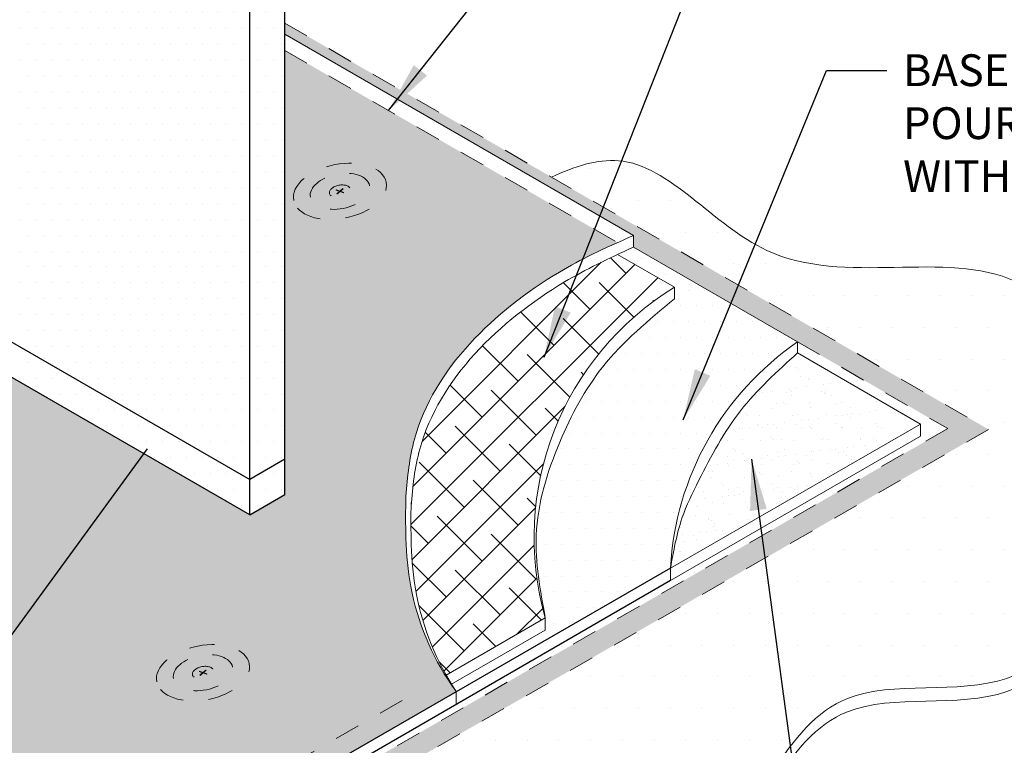
# Model space of a CAD drawing. Units: inches. Extents: x 93.8 to 145.6, y 30.1 to 55.8.
# Drawn here: x 98.7 to 102.6, y 38.9 to 41.7 of the extents above; entities that cross this region are included whole.
import ezdxf

# ---------------------------------------------------------------- set-up
doc = ezdxf.new("R2010")
doc.units = ezdxf.units.IN
doc.header["$MEASUREMENT"] = 0
doc.linetypes.add('HIDDEN', pattern=[0.375, 0.25, -0.125])
doc.linetypes.add('HIDDEN2', pattern=[0.1875, 0.125, -0.0625])
for name, color, linetype, lineweight in [('A-DETL-001', 1, 'Continuous', 9), ('A-DETL-002', 2, 'Continuous', 20), ('A-DETL-003', 3, 'Continuous', 30), ('A-DETL-NOTE', 4, 'Continuous', 15), ('A-DETL-PATT', 11, 'Continuous', 15), ('A-DETL-PATT-SHADE', 21, 'Continuous', 15)]:
    doc.layers.add(name, color=color, linetype=linetype, lineweight=lineweight)
doc.styles.add('arial', font='arial.ttf')
doc.styles.add('JM Detail Standard', font='arial.ttf', dxfattribs={"height": 0.125})
doc.styles.get("Standard").update_dxf_attribs({"font": 'arial.ttf'})
doc.dimstyles.new('JM-Standard', dxfattribs={"dimtxt": 0.125, "dimasz": 0.10075, "dimexe": 0.0625, "dimexo": 0.09375, "dimgap": 0.03125, "dimtad": 1, "dimdec": 3, "dimzin": 3, "dimdsep": 46, "dimlunit": 4, "dimtxsty": 'arial', "dimblk": 'ARCHTICK', "dimcen": 0.09375, "dimdle": 0.0625, "dimclrd": 256, "dimclre": 256, "dimclrt": 4, "dimazin": 2, "dimtfac": 0.9, "dimtdec": 3, "dimtmove": 2, "dimatfit": 2, "dimfxl": 1, "dimtfillclr": 256, "dimfrac": 2, "dimtolj": 1, "dimtzin": 0, "dimarcsym": 0})
doc.dimstyles.get("Standard").update_dxf_attribs({"dimtxt": 0.18, "dimasz": 0.18, "dimexe": 0.18, "dimexo": 0.0625, "dimgap": 0.09, "dimtad": 0, "dimtih": 1, "dimtoh": 1, "dimdec": 4, "dimzin": 0, "dimdsep": 46, "dimtxsty": 'Standard', "dimcen": 0.09, "dimadec": 0, "dimazin": 0, "dimtfac": 1, "dimtdec": 4, "dimtofl": 0, "dimtmove": 0, "dimatfit": 3, "dimfxl": 1, "dimtolj": 1, "dimtzin": 0, "dimarcsym": 0})
pattern_1 = [(0, (-90.80366133727696, -212.2785705884934), (0.03125, 0.0625), [0, -0.0625])]

# ---------------------------------------------------------------- blocks, each defined once
blk = doc.blocks.new('Fastener Plate')
at = {"layer": 'A-DETL-002', "linetype": 'HIDDEN', "ltscale": 0.3}
h = blk.add_hatch(color=256, dxfattribs=at)
edge = h.paths.add_edge_path()
edge.add_line((-1.016938269704504e-13, 0.002039048288504429), (-1.277745270700237e-13, 0.01655253473359853))
edge.add_ellipse((-0.0008829338087701344, 0.0005097620721703925), major_axis=(-0.00953245470971806, -0.01651069587808091), ratio=0.5773502691897731, start_angle=581.2447227003611, end_angle=588.7552772996357)
edge.add_line((-0.001765867617369174, 0.01553301058932071), (-0.001765867617343093, 0.001019524144226611))
edge.add_line((-0.001765867617343093, 0.001019524144226612), (-0.01433491557628873, -0.006237219078297849))
edge.add_ellipse((-0.0008829338087701344, 0.0005097620721703925), major_axis=(-0.00953245470971806, -0.01651069587808091), ratio=0.5773502691897731, start_angle=311.2447227003643, end_angle=318.7552772996389)
edge.add_line((-0.01433491557635579, -0.008276267366638876), (-0.001765867617438577, -0.001019524144163643))
edge.add_line((-0.001765867617438575, -0.001019524144163644), (-0.001765867617398283, -0.01553301058923313))
edge.add_ellipse((-0.0008829338087701344, 0.0005097620721703925), major_axis=(-0.00953245470971806, -0.01651069587808091), ratio=0.5773502691897731, start_angle=401.2447227003611, end_angle=408.7552772996356)
edge.add_line((-1.568840543586525e-13, -0.01451348644495531), (-1.829647544582258e-13, 1.387882864190004e-13))
edge.add_line((-1.971760428542968e-13, 1.141734276566275e-13), (0.01256904795873425, 0.00725674322261402))
edge.add_ellipse((-0.0008829338087701344, 0.0005097620721703925), major_axis=(-0.00953245470971806, -0.01651069587808091), ratio=0.5773502691897731, start_angle=491.2447227003643, end_angle=498.755277299639)
edge.add_line((0.01256904795885816, 0.009295791511053503), (-1.016929596087124e-13, 0.002039048288504428))
for p, q in [((-0.01433491557627452, -0.006237219078273236), (-0.001765867617343093, 0.001019524144226612)), ((-0.001765867617343093, 0.001019524144226612), (-0.001765867617369174, 0.01553301058932071)), ((9.521723687289096e-14, 0.002039048288390742), (6.913566941157967e-14, 0.01655253473348484)), ((9.521723687289096e-14, 0.002039048288390742), (0.01256904795904086, 0.009295791510915204)), ((-2.645453300864631e-16, 4.865899350114944e-16), (0.01256904795894537, 0.007256743222524949)), ((4.002787684642684e-14, -0.014513486445069), (-2.645453300864631e-16, 4.865899350114944e-16)), ((-0.01433491557617309, -0.008276267366777178), (-0.001765867617241663, -0.00101952414427733)), ((-0.001765867617201371, -0.01553301058934682), (-0.001765867617241663, -0.00101952414427733))]:
    blk.add_line(p, q, dxfattribs=at)
for major_axis, ratio in [((-0.09266414189472223, -0.1604990018014306), 0.5773502691896223), ((-0.05929880242642407, -0.1027085386305551), 0.5773502691896217), ((-0.02106003224880052, -0.03647704586396153), 0.5773502691895748)]:
    blk.add_ellipse((-0.0008829338085732232, 0.0005097620720567056), major_axis=major_axis, ratio=ratio, dxfattribs=at)
for start_param, end_param in [(10.14463417096273, 10.27571807737087), (8.573837844167887, 8.704921750576032), (5.432245190578094, 5.563329096986239), (7.003041517372933, 7.134125423781079)]:
    blk.add_ellipse((-0.0008829338085732232, 0.0005097620720567056), major_axis=(-0.00953245470971806, -0.01651069587808091), ratio=0.577350269189773, start_param=start_param, end_param=end_param, dxfattribs=at)
blk = doc.blocks.new('_ArchTick')
at = {"color": 0, "linetype": 'ByBlock', "const_width": 0.15}
blk.add_lwpolyline([(-0.5, -0.5), (0.5, 0.5)], dxfattribs=at)

msp = doc.modelspace()

# ---------------------------------------------------------------- hatches: boundary and pattern name
at = {"layer": 'A-DETL-PATT', "ltscale": 0.25}
h = msp.add_hatch(dxfattribs=at)
h.set_pattern_fill('DOTS', color=256)
h.set_pattern_definition([(0, (0, 0), (0.03125, 0.0625), [0, -0.0625])])
h.paths.add_polyline_path([(98.17647323298095, 42.20600322603349), (97.8587974038775, 42.02259300008495), (97.8587974038775, 41.06910878070602), (97.93682480990282, 41.10820148929179), (97.78076999785219, 40.87370242975965), (97.8587974038775, 40.91279513834536), (97.8587974038775, 40.19936220564752), (98.0297882077589, 40.29808379229739), (97.9958068094053, 40.31770296180186), (97.9958068094053, 40.95767307424279), (97.95176080173358, 40.93560547222977), (97.91777940337998, 40.93560547222977), (98.05683729970256, 41.1445637573327), (98.0297882077589, 41.13101182317614), (97.9958068094053, 41.13101182317614), (97.99580680973538, 42.01126494479919), (98.17647323282968, 42.11557275148714)])
h.paths.add_polyline_path([(98.4941490620844, 42.35017511293709), (98.21045463133456, 42.18638405652899), (98.2104546297724, 41.27213817597672), (98.28848203579771, 41.31123088456249), (98.13242722374709, 41.07673182503035), (98.2104546297724, 41.11582453361606), (98.2104546297724, 40.40239159968041), (98.4941490620844, 40.56618265654335)])
h.paths.add_polyline_path([(99.62468425578024, 41.73669865357358), (98.4941490620844, 42.38941345198209), (98.4941490620844, 40.56618265654334), (99.62468425578024, 39.91346785813472), (99.62468425578024, 40.12663824423641)])
h.paths.add_polyline_path([(99.76322592230841, 41.81668572203751), (99.62468425578024, 41.73669865357358), (99.62468425578024, 40.12663824423641), (99.62468425578024, 39.91346785813472), (99.76322592230841, 39.99345492659871), (99.76322592230841, 40.2066253127004)])
h.paths.add_polyline_path([(99.76322592230841, 39.99345492659871), (99.62468425578024, 39.91346785813472), (99.62468425578024, 39.7752244775559), (99.76322592230841, 39.85521154601984)])
h.paths.add_polyline_path([(98.4941490620844, 40.56618265654334), (98.4941490620844, 40.42793927596444), (99.62468425578024, 39.7752244775559), (99.62468425578024, 39.91346785813472)])
h.paths.add_polyline_path([(98.4941490620844, 40.42793927596444), (98.4941490620844, 40.56618265654335), (97.22570828250296, 39.8338480310009), (97.22572652359284, 39.69689400208211)])
h.paths.add_polyline_path([(97.35839842972803, 41.73368751844785), (97.22546546263254, 41.65693863432104), (97.22570828250296, 39.8338480310009), (97.35839842711025, 39.91045672170873)])
h.paths.add_polyline_path([(97.22546546618263, 41.65691198028503), (97.08355505896752, 41.73884399209149), (97.08379787965443, 39.91574725803203), (97.22570828686962, 39.83381524622551)])
h.paths.add_polyline_path([(97.08379787965443, 39.91574725803203), (97.08381611637765, 39.77882601388862), (97.22572652359284, 39.69689400208211), (97.22570828686962, 39.83381524622552)])
at = {"layer": 'A-DETL-PATT', "true_color": 0xc8c8c8}
h = msp.add_hatch(color=9, dxfattribs=at)
h.dxf.hatch_style = 1
h.paths.add_polyline_path([(102.5315679556952, 40.11070672601512), (99.76322592230841, 41.70900974420085), (99.76322592230841, 41.66550869134904), (101.1344980505651, 40.87380435896785), (101.1344980505651, 40.82787702822396), (101.7801035181558, 40.45513653772003), (102.3708103940819, 40.1140917638918), (98.39037643328993, 37.82128393096406), (94.4797768957927, 40.07906962663106), (97.08357343778678, 41.58237226106633), (97.08356155720332, 41.6725860333454), (94.31851848834722, 40.07618767322061), (98.39037643328993, 37.72529939260586)])
at = {"layer": 'A-DETL-PATT', "ltscale": 0.25}
h = msp.add_hatch(dxfattribs=at)
h.set_pattern_fill('DOTS', color=256)
h.set_pattern_definition(pattern_1)
edge = h.paths.add_edge_path()
edge.add_line((101.0716789278423, 40.84614020236013), (99.76322592230841, 41.60157589732695))
edge.add_line((99.76322592230841, 41.60157589732695), (99.76322592230841, 40.2066253127004))
edge.add_line((99.76322592230841, 40.2066253127004), (99.76322592230841, 39.85521154601984))
edge.add_line((99.76322592230841, 39.85521154601984), (99.62468425578024, 39.7752244775559))
edge.add_line((99.62468425578024, 39.7752244775559), (98.4941490620844, 40.42793927596444))
edge.add_line((98.4941490620844, 40.42793927596444), (97.22572652356948, 39.65768992440642))
edge.add_line((97.22572652356948, 39.65768992440642), (97.0838161163544, 39.73962193621288))
edge.add_line((97.0838161163544, 39.73962193621288), (97.08357524501648, 41.56864928125257))
edge.add_line((97.08357524501648, 41.56864928125257), (94.57319333408012, 40.11742049021104))
edge.add_line((94.57319333408012, 40.11742049021104), (98.40347471077632, 37.90600650630339))
edge.add_line((98.40347471077632, 37.90600650630339), (100.4373357571531, 39.078967004748))
edge.add_line((100.4373357571531, 39.078967004748), (100.4373357571531, 39.07955416429596))
edge.add_spline(control_points=[(100.4373357571528, 39.07955416429628), (100.4309724436125, 39.08819832177398), (100.4241871314478, 39.09767680008128), (100.4175724366768, 39.10728866287341), (100.4170525611912, 39.10804646044014)], knot_values=[0.7721200015647856, 0.7721200015647856, 0.7721200015647856, 0.7721200015647856, 0.8043088619501817, 0.807060579809924, 0.807060579809924, 0.807060579809924, 0.807060579809924], degree=3, periodic=0)
edge.add_spline(control_points=[(100.4170525611912, 39.10804646044014), (100.409289186457, 39.11936275952608), (100.4017621051316, 39.13086255191076), (100.3944760123413, 39.14253106449735)], knot_values=[0.7310282065152947, 0.7310282065152947, 0.7310282065152947, 0.7310282065152947, 0.7721200015647854, 0.7721200015647854, 0.7721200015647854, 0.7721200015647854], degree=3, periodic=0)
edge.add_spline(control_points=[(100.3944760123413, 39.14253106449735), (100.3280439625949, 39.24892048759796), (100.2580694281994, 39.430522220099), (100.2369619741798, 39.67379681421955), (100.2382633755159, 39.79262073909792), (100.238869554743, 39.84796768929841)], knot_values=[0, 0, 0, 0, 0.3746606379371522, 0.565035894013035, 0.7310282065152948, 0.7310282065152948, 0.7310282065152948, 0.7310282065152948], degree=3, periodic=0)
edge.add_spline(control_points=[(100.238869554743, 39.84796768929841), (100.2448209309513, 39.92435930245899), (100.2860003139477, 40.28910776232937), (100.652401201752, 40.6403812192636), (100.9825949606369, 40.80615182692913), (101.0716789278428, 40.84614020236035)], knot_values=[0.06841165633522266, 0.06841165633522266, 0.06841165633522266, 0.06841165633522266, 0.2960334242117043, 1.16603497100228, 1.401799946363774, 1.401799946363774, 1.401799946363774, 1.401799946363774], degree=3, periodic=0)
h = msp.add_hatch(dxfattribs=at)
h.set_pattern_fill('DOTS', color=256, scale=2)
h.set_pattern_definition([(0, (-111.0340323799605, -214.6125955899427), (0.0625, 0.125), [0, -0.125])])
edge = h.paths.add_edge_path()
edge.add_line((101.6134627297031, 39.5818601544248), (99.00629427460129, 38.08008011875501))
edge.add_spline(control_points=[(99.00629427460132, 38.08008011875501), (99.0929234692218, 38.03189724560057), (99.41540667552647, 37.94589277966919), (99.9435342077881, 38.24680508945432), (100.5914261082277, 37.99198591401197), (101.0339289620446, 38.11234770563113), (101.1640145244116, 38.18181397328352)], knot_values=[5.703904563149408, 5.703904563149408, 5.703904563149408, 5.703904563149408, 5.979148109865651, 6.554513849236073, 7.442908893529228, 7.874529460645002, 7.874529460645002, 7.874529460645002, 7.874529460645002], degree=3, periodic=0)
edge.add_line((101.1640145244116, 38.18181397328352), (101.3257545912607, 38.15172540265466))
edge.add_line((101.3257545912607, 38.15172540265466), (101.1303456179757, 38.29467452006353))
edge.add_line((101.1303456179757, 38.29467452006353), (101.2946068979665, 38.26411692712529))
edge.add_spline(control_points=[(101.2946068979665, 38.26411692712529), (101.3398797374505, 38.30030914739596), (101.6055430614625, 38.54404998822745), (101.8052564531133, 39.20379842278229), (102.510223863338, 39.04274445597205), (102.7469697972427, 39.20292642497433), (102.804114226853, 39.26244654812971)], knot_values=[3.635383457197412, 3.635383457197412, 3.635383457197412, 3.635383457197412, 3.800713245792879, 4.670594998404699, 5.302634199145038, 5.552890962501408, 5.552890962501408, 5.552890962501408, 5.552890962501408], degree=3, periodic=0)
edge.add_line((102.804114226853, 39.26244654812968), (101.6134627297031, 39.5818601544248))
edge = h.paths.add_edge_path()
edge.add_spline(control_points=[(102.9750252958807, 39.55391041291328), (102.9848419395154, 39.58211569141913), (102.993542451177, 39.61107242991822), (103.0011100536466, 39.64059990222896)], knot_values=[3.229391372167028, 3.229391372167028, 3.229391372167028, 3.229391372167028, 3.310411363523204, 3.310411363523204, 3.310411363523204, 3.310411363523204], degree=3, periodic=0)
edge.add_spline(control_points=[(103.0011100536466, 39.64059990222896), (103.0086428683942, 39.66999163888179), (103.0150531658128, 39.69994887416264), (103.0203243989925, 39.73029336280596)], knot_values=[3.14874382386033, 3.14874382386033, 3.14874382386033, 3.14874382386033, 3.229391372167028, 3.229391372167028, 3.229391372167028, 3.229391372167028], degree=3, periodic=0)
edge.add_spline(control_points=[(103.0203243989925, 39.73029336280596), (103.0255844779077, 39.76057364058233), (103.0297103081483, 39.79123953454974), (103.032685447625, 39.82211392858486)], knot_values=[3.068266930892639, 3.068266930892639, 3.068266930892639, 3.068266930892639, 3.14874382386033, 3.14874382386033, 3.14874382386033, 3.14874382386033], degree=3, periodic=0)
edge.add_spline(control_points=[(103.032685447625, 39.82211392858486), (103.035663690902, 39.85302053218619), (103.0374888412573, 39.88413607111554), (103.0381444050886, 39.91528287434446)], knot_values=[2.987706080785351, 2.987706080785351, 2.987706080785351, 2.987706080785351, 3.068266930892639, 3.068266930892639, 3.068266930892639, 3.068266930892639], degree=3, periodic=0)
edge.add_spline(control_points=[(103.0383429619238, 39.90296687823), (103.0381106492168, 39.92383382327339), (103.037350024093, 39.944680727787), (103.0360561241658, 39.9654541363552)], knot_values=[2.899310037235871, 2.899310037235871, 2.899310037235871, 2.899310037235871, 2.953292049767411, 2.953292049767411, 2.953292049767411, 2.953292049767411], degree=3, periodic=0)
edge.add_spline(control_points=[(103.0360561241658, 39.9654541363552), (103.0359126541152, 39.96775753085664), (103.0324318346966, 40.02117844102336), (103.0254179895805, 40.07407370304472), (103.0156385493182, 40.12347795406951)], knot_values=[2.760435380565321, 2.760435380565321, 2.760435380565321, 2.760435380565321, 2.766421007355121, 2.89931003723587, 2.89931003723587, 2.89931003723587, 2.89931003723587], degree=3, periodic=0)
edge.add_spline(control_points=[(103.0156385493182, 40.12347795406951), (103.0116605269561, 40.14357432053735), (103.0071748744358, 40.16347027962377), (103.0021928412455, 40.18311670648749)], knot_values=[2.706379573855441, 2.706379573855441, 2.706379573855441, 2.706379573855441, 2.760435380565322, 2.760435380565322, 2.760435380565322, 2.760435380565322], degree=3, periodic=0)
edge.add_spline(control_points=[(103.0021928412455, 40.18311670648749), (102.9943650427637, 40.21398528252917), (102.9853118357456, 40.24423784160184), (102.9750768548743, 40.27368383753655)], knot_values=[2.621446787273159, 2.621446787273159, 2.621446787273159, 2.621446787273159, 2.706379573855441, 2.706379573855441, 2.706379573855441, 2.706379573855441], degree=3, periodic=0)
edge.add_spline(control_points=[(102.9750768548743, 40.27368383753655), (102.9685749804406, 40.29238970231047), (102.9615961948722, 40.31077007423284), (102.9541516844688, 40.32877610439682)], knot_values=[2.56749238124111, 2.56749238124111, 2.56749238124111, 2.56749238124111, 2.621446787273159, 2.621446787273159, 2.621446787273159, 2.621446787273159], degree=3, periodic=0)
edge.add_spline(control_points=[(102.9541516844688, 40.32877610439682), (102.9446318634317, 40.35180168639761), (102.9343504638798, 40.37421512444775), (102.9233308776529, 40.39591426986269)], knot_values=[2.498497073053748, 2.498497073053748, 2.498497073053748, 2.498497073053748, 2.56749238124111, 2.56749238124111, 2.56749238124111, 2.56749238124111], degree=3, periodic=0)
edge.add_spline(control_points=[(102.9233308776529, 40.39591426986269), (102.9155580858102, 40.41122001156683), (102.9074180203767, 40.42617036779749), (102.8989188905296, 40.440729490299)], knot_values=[2.449830439150873, 2.449830439150873, 2.449830439150873, 2.449830439150873, 2.498497073053749, 2.498497073053749, 2.498497073053749, 2.498497073053749], degree=3, periodic=0)
edge.add_spline(control_points=[(102.8989188905296, 40.440729490299), (102.891468724359, 40.45349172406728), (102.8837426558665, 40.46595333686017), (102.8757462144027, 40.47809018282684)], knot_values=[2.40717024733516, 2.40717024733516, 2.40717024733516, 2.40717024733516, 2.449830439150872, 2.449830439150872, 2.449830439150872, 2.449830439150872], degree=3, periodic=0)
edge.add_spline(control_points=[(102.8757462144027, 40.47809018282684), (102.8656520918655, 40.49341084902043), (102.8551271383788, 40.50821400934272), (102.844182476113, 40.52245109492993)], knot_values=[2.353319142990697, 2.353319142990697, 2.353319142990697, 2.353319142990697, 2.40717024733516, 2.40717024733516, 2.40717024733516, 2.40717024733516], degree=3, periodic=0)
edge.add_spline(control_points=[(102.844182476113, 40.52245109492993), (102.8355421041365, 40.53369070309223), (102.8266401499504, 40.54457750691174), (102.8174820859793, 40.55508760912517)], knot_values=[2.310805855546389, 2.310805855546389, 2.310805855546389, 2.310805855546389, 2.353319142990697, 2.353319142990697, 2.353319142990697, 2.353319142990697], degree=3, periodic=0)
edge.add_spline(control_points=[(102.8174820859793, 40.55508760912517), (102.8058332041965, 40.56845625762961), (102.7937699533711, 40.58121542733659), (102.7813035956575, 40.59331593809438)], knot_values=[2.256729769027928, 2.256729769027928, 2.256729769027928, 2.256729769027928, 2.310805855546389, 2.310805855546389, 2.310805855546389, 2.310805855546389], degree=3, periodic=0)
edge.add_spline(control_points=[(102.7813035956575, 40.59331593809438), (102.7715527463383, 40.60278063177592), (102.761555278355, 40.61184236139284), (102.7513165809789, 40.62047759279896)], knot_values=[2.214432910272217, 2.214432910272217, 2.214432910272217, 2.214432910272217, 2.256729769027928, 2.256729769027928, 2.256729769027928, 2.256729769027928], degree=3, periodic=0)
edge.add_spline(control_points=[(102.7513165809789, 40.62047759279896), (102.7414763414396, 40.62877676821089), (102.731413282936, 40.63668199540417), (102.7211321897081, 40.64417238231528)], knot_values=[2.173782111969552, 2.173782111969552, 2.173782111969552, 2.173782111969552, 2.214432910272217, 2.214432910272217, 2.214432910272217, 2.214432910272217], degree=3, periodic=0)
edge.add_spline(control_points=[(102.7211321897081, 40.64417238231528), (102.710428353406, 40.65197076265847), (102.6994881832224, 40.6593194861207), (102.6883170781585, 40.66619497606687)], knot_values=[2.131459814045339, 2.131459814045339, 2.131459814045339, 2.131459814045339, 2.173782111969552, 2.173782111969552, 2.173782111969552, 2.173782111969552], degree=3, periodic=0)
edge.add_spline(control_points=[(102.6883170781585, 40.66619497606687), (102.6811950916643, 40.67057835141402), (102.6739792410632, 40.67476937971816), (102.6666709253898, 40.67876195160341)], knot_values=[2.104477807118251, 2.104477807118251, 2.104477807118251, 2.104477807118251, 2.131459814045338, 2.131459814045338, 2.131459814045338, 2.131459814045338], degree=3, periodic=0)
edge.add_spline(control_points=[(102.6666709253898, 40.67876195160341), (102.6576514786653, 40.68368932352079), (102.6348589427961, 40.69519747443784), (102.6112107798008, 40.70476316437431), (102.5967874781995, 40.70986114621625)], knot_values=[2.021622413719625, 2.021622413719625, 2.021622413719625, 2.021622413719625, 2.054921847525183, 2.104477807118251, 2.104477807118251, 2.104477807118251, 2.104477807118251], degree=3, periodic=0)
edge.add_spline(control_points=[(102.5967874781995, 40.70986114621625), (102.5846862830336, 40.71413836893039), (102.5723884863038, 40.71797685237156), (102.559909908325, 40.72141887959797)], knot_values=[1.980044808588044, 1.980044808588044, 1.980044808588044, 1.980044808588044, 2.021622413719625, 2.021622413719625, 2.021622413719625, 2.021622413719625], degree=3, periodic=0)
edge.add_spline(control_points=[(102.559909908325, 40.72141887959797), (102.5435465146913, 40.72593247453634), (102.5268722574065, 40.72976434043964), (102.5099228094978, 40.73300982083897)], knot_values=[1.925523314210387, 1.925523314210387, 1.925523314210387, 1.925523314210387, 1.980044808588044, 1.980044808588044, 1.980044808588044, 1.980044808588044], degree=3, periodic=0)
edge.add_spline(control_points=[(102.5099228094978, 40.73300982083897), (102.4967603173548, 40.73553017492288), (102.4834318669913, 40.73769689960833), (102.4699541649917, 40.73955464669186)], knot_values=[1.883183366311264, 1.883183366311264, 1.883183366311264, 1.883183366311264, 1.925523314210388, 1.925523314210388, 1.925523314210388, 1.925523314210388], degree=3, periodic=0)
edge.add_spline(control_points=[(102.4699541649917, 40.73955464669186), (102.4494234965627, 40.7423845645368), (102.4285464953692, 40.74449751156741), (102.4073822154208, 40.74605132181762)], knot_values=[1.818686656735224, 1.818686656735224, 1.818686656735224, 1.818686656735224, 1.883183366311264, 1.883183366311264, 1.883183366311264, 1.883183366311264], degree=3, periodic=0)
edge.add_spline(control_points=[(102.4073822154208, 40.74605132181762), (102.3493615248718, 40.75031100577187), (102.2891817863033, 40.75036848842254), (102.228059711117, 40.74947568221439)], knot_values=[1.641872532330163, 1.641872532330163, 1.641872532330163, 1.641872532330163, 1.818686656735224, 1.818686656735224, 1.818686656735224, 1.818686656735224], degree=3, periodic=0)
edge.add_spline(control_points=[(102.228059711117, 40.74947568221439), (102.1620063650974, 40.74851084525134), (102.0948524950462, 40.74643619709517), (102.0281336997923, 40.7473559426837)], knot_values=[1.45079321270856, 1.45079321270856, 1.45079321270856, 1.45079321270856, 1.641872532330163, 1.641872532330163, 1.641872532330163, 1.641872532330163], degree=3, periodic=0)
edge.add_spline(control_points=[(102.0281336997923, 40.7473559426837), (102.0029863132623, 40.74770260958227), (101.9779007359503, 40.74847467721003), (101.9529591943475, 40.74989191284212)], knot_values=[1.378772345273114, 1.378772345273114, 1.378772345273114, 1.378772345273114, 1.45079321270856, 1.45079321270856, 1.45079321270856, 1.45079321270856], degree=3, periodic=0)
edge.add_spline(control_points=[(101.9529591943475, 40.74989191284212), (101.9291111097824, 40.75124701573592), (101.905394708485, 40.7531919572991), (101.8818818695149, 40.75591884916)], knot_values=[1.309908929995906, 1.309908929995906, 1.309908929995906, 1.309908929995906, 1.378772345273113, 1.378772345273113, 1.378772345273113, 1.378772345273113], degree=3, periodic=0)
edge.add_spline(control_points=[(101.8818818695149, 40.75591884916), (101.8653293985531, 40.75783851519441), (101.8488778094181, 40.76014570172678), (101.8325521791157, 40.76290743223323)], knot_values=[1.261430748218215, 1.261430748218215, 1.261430748218215, 1.261430748218215, 1.309908929995907, 1.309908929995907, 1.309908929995907, 1.309908929995907], degree=3, periodic=0)
edge.add_spline(control_points=[(101.8325521791157, 40.76290743223323), (101.8178544016269, 40.76539378649432), (101.8032587162172, 40.76824855747061), (101.788783421611, 40.77152065228106)], knot_values=[1.217786397854226, 1.217786397854226, 1.217786397854226, 1.217786397854226, 1.261430748218215, 1.261430748218215, 1.261430748218215, 1.261430748218215], degree=3, periodic=0)
edge.add_spline(control_points=[(101.788783421611, 40.77152065228106), (101.7711983099803, 40.77549571144724), (101.7537908743417, 40.78008666837429), (101.736593922258, 40.78538120804772)], knot_values=[1.164765661898589, 1.164765661898589, 1.164765661898589, 1.164765661898589, 1.217786397854226, 1.217786397854226, 1.217786397854226, 1.217786397854226], degree=3, periodic=0)
edge.add_spline(control_points=[(101.736593922258, 40.78538120804772), (101.7227562332834, 40.78964150911199), (101.7090548275135, 40.79435736363502), (101.6955067976305, 40.79957445533942)], knot_values=[1.122102028843945, 1.122102028843945, 1.122102028843945, 1.122102028843945, 1.164765661898589, 1.164765661898589, 1.164765661898589, 1.164765661898589], degree=3, periodic=0)
edge.add_spline(control_points=[(101.6955067976305, 40.79957445533942), (101.6831972820022, 40.80431461847935), (101.6666227254613, 40.81132644446357), (101.6503062506235, 40.81916756279103), (101.6460004292757, 40.82130030950166)], knot_values=[1.069365215290728, 1.069365215290728, 1.069365215290728, 1.069365215290728, 1.108128685875355, 1.122102028843945, 1.122102028843945, 1.122102028843945, 1.122102028843945], degree=3, periodic=0)
edge.add_spline(control_points=[(101.6460004292757, 40.82130030950166), (101.6327580203733, 40.82785950036129), (101.6196806879997, 40.83494018271464), (101.6067490558487, 40.84245257583886)], knot_values=[1.02639066842127, 1.02639066842127, 1.02639066842127, 1.02639066842127, 1.069365215290729, 1.069365215290729, 1.069365215290729, 1.069365215290729], degree=3, periodic=0)
edge.add_spline(control_points=[(101.6067490558487, 40.84245257583886), (101.5897815208464, 40.85230955226675), (101.5730648225207, 40.86290975950872), (101.5565551918111, 40.87405039224999)], knot_values=[0.970003963348087, 0.970003963348087, 0.970003963348087, 0.970003963348087, 1.02639066842127, 1.02639066842127, 1.02639066842127, 1.02639066842127], degree=3, periodic=0)
edge.add_spline(control_points=[(101.5565551918111, 40.87405039224999), (101.5306341079606, 40.89154183591175), (101.505223463028, 40.91036547343564), (101.4801538565401, 40.92973638241663)], knot_values=[0.8814735451963701, 0.8814735451963701, 0.8814735451963701, 0.8814735451963701, 0.970003963348087, 0.970003963348087, 0.970003963348087, 0.970003963348087], degree=3, periodic=0)
edge.add_spline(control_points=[(101.4801538565401, 40.92973638241663), (101.4484859603567, 40.95420569089524), (101.4173622493781, 40.97954826464534), (101.386441271569, 41.00418197495336)], knot_values=[0.769642029513671, 0.769642029513671, 0.769642029513671, 0.769642029513671, 0.8814735451963701, 0.8814735451963701, 0.8814735451963701, 0.8814735451963701], degree=3, periodic=0)
edge.add_spline(control_points=[(101.386441271569, 41.00418197495336), (101.3714731485052, 41.01610657868631), (101.3565525319443, 41.02786507431134), (101.3416406896937, 41.03927799499892)], knot_values=[0.7155070050819289, 0.7155070050819289, 0.7155070050819289, 0.7155070050819289, 0.7696420295136712, 0.7696420295136712, 0.7696420295136712, 0.7696420295136712], degree=3, periodic=0)
edge.add_spline(control_points=[(101.3416406896937, 41.03927799499892), (101.3248935625088, 41.05209556851492), (101.3081575023522, 41.06447726872367), (101.2913776437497, 41.07616887472967)], knot_values=[0.6547092763987403, 0.6547092763987403, 0.6547092763987403, 0.6547092763987403, 0.7155070050819288, 0.7155070050819288, 0.7155070050819288, 0.7155070050819288], degree=3, periodic=0)
edge.add_spline(control_points=[(101.2913776437497, 41.07616887472967), (101.2756372233533, 41.087136237328), (101.2598582626861, 41.0974963542378), (101.2439954737391, 41.10703938204873)], knot_values=[0.5976776987623944, 0.5976776987623944, 0.5976776987623944, 0.5976776987623944, 0.6547092763987403, 0.6547092763987403, 0.6547092763987403, 0.6547092763987403], degree=3, periodic=0)
edge.add_spline(control_points=[(101.2439954737391, 41.10703938204873), (101.2317175716188, 41.11442574782493), (101.2193894491415, 41.12132260688129), (101.2069901064136, 41.12763265555291)], knot_values=[0.5535348856466971, 0.5535348856466971, 0.5535348856466971, 0.5535348856466971, 0.5976776987623943, 0.5976776987623943, 0.5976776987623943, 0.5976776987623943], degree=3, periodic=0)
edge.add_spline(control_points=[(101.2069901064136, 41.12763265555291), (101.1991009325638, 41.1316474708591), (101.1911829270824, 41.13542473152672), (101.1832306809855, 41.13893937485984)], knot_values=[0.5254486931340038, 0.5254486931340038, 0.5254486931340038, 0.5254486931340038, 0.5535348856466972, 0.5535348856466972, 0.5535348856466972, 0.5535348856466972], degree=3, periodic=0)
edge.add_spline(control_points=[(101.1832306809855, 41.13893937485984), (101.176939261935, 41.14171998473436), (101.170626411059, 41.14433621763087), (101.1642894498547, 41.14677566262333)], knot_values=[0.5032283035135033, 0.5032283035135033, 0.5032283035135033, 0.5032283035135033, 0.5254486931340039, 0.5254486931340039, 0.5254486931340039, 0.5254486931340039], degree=3, periodic=0)
edge.add_spline(control_points=[(101.1642894498547, 41.14677566262333), (101.1568751908328, 41.14962981881289), (101.1494279270543, 41.15224196909967), (101.1419433685696, 41.15459223586721)], knot_values=[0.4772303971187337, 0.4772303971187337, 0.4772303971187337, 0.4772303971187337, 0.5032283035135032, 0.5032283035135032, 0.5032283035135032, 0.5032283035135032], degree=3, periodic=0)
edge.add_spline(control_points=[(101.1419433685696, 41.15459223586721), (101.1357690075101, 41.15653108044146), (101.1295692660272, 41.15829170362012), (101.1233417357148, 41.15986294597827)], knot_values=[0.4557835126833186, 0.4557835126833186, 0.4557835126833186, 0.4557835126833186, 0.4772303971187337, 0.4772303971187337, 0.4772303971187337, 0.4772303971187337], degree=3, periodic=0)
edge.add_spline(control_points=[(101.1233417357148, 41.15986294597827), (101.1155432841241, 41.16183054097227), (101.1077012557355, 41.16350116017049), (101.0998109211354, 41.16485288968651)], knot_values=[0.4289265595006518, 0.4289265595006518, 0.4289265595006518, 0.4289265595006518, 0.4557835126833186, 0.4557835126833186, 0.4557835126833186, 0.4557835126833186], degree=3, periodic=0)
edge.add_spline(control_points=[(101.0998109211354, 41.16485288968651), (101.0935836198709, 41.16591971731183), (101.0873262293199, 41.16678791286194), (101.0810364244945, 41.16744670343329)], knot_values=[0.4077302038338984, 0.4077302038338984, 0.4077302038338984, 0.4077302038338984, 0.4289265595006519, 0.4289265595006519, 0.4289265595006519, 0.4289265595006519], degree=3, periodic=0)
edge.add_spline(control_points=[(101.0810364244945, 41.16744670343329), (101.0790815832913, 41.16765145238637), (101.0711447422347, 41.16839943025006), (101.0631553064249, 41.16880972687185), (101.0571084684189, 41.16893679130249)], knot_values=[0.381026182185645, 0.381026182185645, 0.381026182185645, 0.381026182185645, 0.3876139079681528, 0.4077302038338984, 0.4077302038338984, 0.4077302038338984, 0.4077302038338984], degree=3, periodic=0)
edge.add_spline(control_points=[(101.0571084684189, 41.16893679130249), (101.0506669953623, 41.16907214834456), (101.0441933520144, 41.1690009580926), (101.0376893476518, 41.16873483689327)], knot_values=[0.3595970356320608, 0.3595970356320608, 0.3595970356320608, 0.3595970356320608, 0.3810261821856451, 0.3810261821856451, 0.3810261821856451, 0.3810261821856451], degree=3, periodic=0)
edge.add_spline(control_points=[(101.0376893476518, 41.16873483689327), (101.0230444474315, 41.1681356185973), (101.0082456157238, 41.16654809305459), (100.9933135073686, 41.16410487334003)], knot_values=[0.311345574594531, 0.311345574594531, 0.311345574594531, 0.311345574594531, 0.3595970356320608, 0.3595970356320608, 0.3595970356320608, 0.3595970356320608], degree=3, periodic=0)
edge.add_spline(control_points=[(100.9933135073686, 41.16410487334003), (100.9846657548808, 41.16268991177785), (100.975973301284, 41.16098794961187), (100.9672401586456, 41.15902474606157)], knot_values=[0.2834013163355331, 0.2834013163355331, 0.2834013163355331, 0.2834013163355331, 0.3113455745945311, 0.3113455745945311, 0.3113455745945311, 0.3113455745945311], degree=3, periodic=0)
edge.add_spline(control_points=[(100.9672401586456, 41.15902474606157), (100.9575908684907, 41.15685559327498), (100.9478919045698, 41.15436751325826), (100.938148678694, 41.15159525219713)], knot_values=[0.252525574661791, 0.252525574661791, 0.252525574661791, 0.252525574661791, 0.2834013163355331, 0.2834013163355331, 0.2834013163355331, 0.2834013163355331], degree=3, periodic=0)
edge.add_spline(control_points=[(100.938148678694, 41.15159525219713), (100.9260218597347, 41.14814478225782), (100.9138264731928, 41.14425407855001), (100.9015729536487, 41.13999013562862)], knot_values=[0.2140963588883055, 0.2140963588883055, 0.2140963588883055, 0.2140963588883055, 0.252525574661791, 0.252525574661791, 0.252525574661791, 0.252525574661791], degree=3, periodic=0)
edge.add_spline(control_points=[(100.9015729536487, 41.13999013562862), (100.8873904615799, 41.13505495464265), (100.8731300930594, 41.12961977289167), (100.8588080270286, 41.12378846623051)], knot_values=[0.1696175423359171, 0.1696175423359171, 0.1696175423359171, 0.1696175423359171, 0.2140963588883055, 0.2140963588883055, 0.2140963588883055, 0.2140963588883055], degree=3, periodic=0)
edge.add_spline(control_points=[(100.8588080270286, 41.12378846623051), (100.8432566812465, 41.11745665166865), (100.8276325922893, 41.11065779421541), (100.8119564728717, 41.10352487852544)], knot_values=[0.1213210567099867, 0.1213210567099867, 0.1213210567099867, 0.1213210567099867, 0.1696175423359172, 0.1696175423359172, 0.1696175423359172, 0.1696175423359172], degree=3, periodic=0)
edge.add_line((100.8119564728717, 41.10352487852544), (102.5315679556952, 40.11070672601517))
edge.add_line((102.5315679556952, 40.11070672601517), (101.6134627297031, 39.5818601544248))
edge.add_line((101.6134627297031, 39.5818601544248), (102.8041142268531, 39.26244654812965))
edge.add_spline(control_points=[(102.8041142268532, 39.26244654812971), (102.8048063688982, 39.26316746493723), (102.8054970429013, 39.2638904481745), (102.8061862479838, 39.26461548837771)], knot_values=[3.632352309119424, 3.632352309119424, 3.632352309119424, 3.632352309119424, 3.635383457197405, 3.635383457197405, 3.635383457197405, 3.635383457197405], degree=3, periodic=0)
edge.add_spline(control_points=[(102.8061862479838, 39.26461548837771), (102.8153807816005, 39.27428809046823), (102.8243138819951, 39.28432678399023), (102.8329834631951, 39.29470909860314)], knot_values=[3.591914428424551, 3.591914428424551, 3.591914428424551, 3.591914428424551, 3.632352309119423, 3.632352309119423, 3.632352309119423, 3.632352309119423], degree=3, periodic=0)
edge.add_spline(control_points=[(102.8329834631951, 39.29470909860314), (102.8415908271127, 39.30501690449578), (102.8499384405569, 39.31566341718042), (102.8580242621437, 39.32662664662849)], knot_values=[3.551766750334267, 3.551766750334267, 3.551766750334267, 3.551766750334267, 3.591914428424552, 3.591914428424552, 3.591914428424552, 3.591914428424552], degree=3, periodic=0)
edge.add_spline(control_points=[(102.8580242621437, 39.32662664662849), (102.8661636824569, 39.33766254836213), (102.8740378287147, 39.3490193796354), (102.8816446186681, 39.36067471021662)], knot_values=[3.511352944134445, 3.511352944134445, 3.511352944134445, 3.511352944134445, 3.551766750334266, 3.551766750334266, 3.551766750334266, 3.551766750334266], degree=3, periodic=0)
edge.add_spline(control_points=[(102.8816446186681, 39.36067471021662), (102.8896769545853, 39.3729820739047), (102.8974111840982, 39.38562226892663), (102.904844855582, 39.39856888609282)], knot_values=[3.468678272021651, 3.468678272021651, 3.468678272021651, 3.468678272021651, 3.511352944134445, 3.511352944134445, 3.511352944134445, 3.511352944134445], degree=3, periodic=0)
edge.add_spline(control_points=[(102.904844855582, 39.39856888609282), (102.9184611871953, 39.42228333634657), (102.9310690978933, 39.44702588257309), (102.9426535207641, 39.47263422222367)], knot_values=[3.390510641364083, 3.390510641364083, 3.390510641364083, 3.390510641364083, 3.468678272021651, 3.468678272021651, 3.468678272021651, 3.468678272021651], degree=3, periodic=0)
edge.add_spline(control_points=[(102.9426535207641, 39.47263422222367), (102.9545242132535, 39.49887538490774), (102.965320208867, 39.52602566000471), (102.9750252958807, 39.55391041291328)], knot_values=[3.310411363523204, 3.310411363523204, 3.310411363523204, 3.310411363523204, 3.390510641364084, 3.390510641364084, 3.390510641364084, 3.390510641364084], degree=3, periodic=0)
h = msp.add_hatch(dxfattribs=at)
h.set_pattern_fill('DOTS', color=256)
h.set_pattern_definition(pattern_1)
edge = h.paths.add_edge_path()
edge.add_line((101.7801035181557, 40.45513653772009), (101.1344980505651, 40.82787702822402))
edge.add_spline(control_points=[(101.1344980505651, 40.82787702822402), (101.1130490039993, 40.81815119127987), (101.0922788087693, 40.8086187385948), (101.0720600358486, 40.79915744088982)], knot_values=[1.391438221256936, 1.391438221256936, 1.391438221256936, 1.391438221256936, 1.452361050883419, 1.452361050883419, 1.452361050883419, 1.452361050883419], degree=3, periodic=0)
edge.add_line((101.0720600358486, 40.79915744088982), (101.2957123961137, 40.67003169048582))
edge.add_line((101.2957123961137, 40.67003169048582), (101.2957123961137, 40.62426424261668))
edge.add_spline(control_points=[(101.2957123961137, 40.62426424261668), (101.1945465883036, 40.54060875113749), (101.0051545428556, 40.38399768869295), (100.8293135954605, 40.05458900926886), (100.7241061904957, 39.71217534061586), (100.7675332487849, 39.47791879921747), (100.7877099834703, 39.36908038670902)], knot_values=[0, 0, 0, 0, 0.389541792783734, 0.7292594061157192, 1.106997995839112, 1.4348012314045, 1.4348012314045, 1.4348012314045, 1.4348012314045], degree=3, periodic=0)
edge.add_line((100.7877099834703, 39.36908038670871), (100.7877099834703, 39.32155238704622))
edge.add_line((100.7877099834703, 39.32155238704622), (100.4185355227881, 39.10890067532163))
edge.add_spline(control_points=[(100.4185355227852, 39.10890067532615), (100.4246451068848, 39.09900024771691), (100.4309132081062, 39.08921532377133), (100.4373357571531, 39.07955416429599)], knot_values=[0.7400837690157751, 0.7400837690157751, 0.7400837690157751, 0.7400837690157751, 0.7748717194241426, 0.7748717194241426, 0.7748717194241426, 0.7748717194245278], degree=3, periodic=0)
edge.add_line((100.4376141630665, 39.07912756593266), (101.2802538335019, 39.56509146676252))
edge.add_arc((102.4341051257908, 39.50246852932427), 1.155549409160043, 124.4693948279996, 176.893435627887, ccw=False)
at = {"layer": 'A-DETL-PATT'}
h = msp.add_hatch(dxfattribs=at)
h.set_pattern_fill('AR-SAND', color=256, scale=0.05)
h.set_pattern_definition([(37.50000000000001, (-90.80366133727696, -212.2785705884934), (-0.003149667905480408, 0.09634118845065794), [0, -0.07600000000000001, 0, -0.085, 0, -0.08125]), (7.499999999999999, (-90.80366133727696, -212.2785705884934), (0.08848883526338636, 0.141107303261487), [0, -0.041, 0, -0.0685, 0, -0.02625]), (327.5, (-90.86516133727696, -212.2785705884934), (0.1557070930875748, 0.0002829526768482471), [0, -0.025, 0, -0.09000000000000001, 0, -0.1175]), (317.5, (-90.86516133727696, -212.2785705884934), (0.1503063302286147, 0.04388377824671247), [0, -0.0125, 0, -0.059, 0, -0.0675])])
edge = h.paths.add_edge_path()
edge.add_line((102.0709814991696, 40.24369700422907), (101.7801035181558, 40.41163548486879))
edge.add_spline(control_points=[(101.7801035181558, 40.41163548486879), (101.7003841700805, 40.33956749777565), (101.5412572038885, 40.19571333410565), (101.4139252976648, 39.95733503939002), (101.3134489251284, 39.75189727537282), (101.2920522816344, 39.63148738663336), (101.2802538335019, 39.56509146676252)], knot_values=[0, 0, 0, 0, 0.3198947586399865, 0.6385386191940821, 0.8020996049747051, 1.003154671531805, 1.003154671531805, 1.003154671531805, 1.003154671531805], degree=3, periodic=0)
edge.add_line((101.2802538335019, 39.56509146676252), (102.0624952468382, 40.01567782428146))
edge.add_arc((101.9901864333212, 40.1325364687811), 0.137420912915499, 301.7480464971439, 413.9891354882314)
at = {"layer": 'A-DETL-PATT-SHADE', "ltscale": 0.25, "true_color": 0x969696}
h = msp.add_hatch(dxfattribs=at)
h.set_pattern_fill('ANSI38', color=252, scale=0.8)
h.set_pattern_definition([(45, (-90.80366133727696, -212.2785705884934), (-0.07071067811865477, 0.07071067811865477), []), (135, (-90.80366133727696, -212.2785705884934), (-0.2121320343559643, 0.07071067811865477), [0.25, -0.15])])
edge = h.paths.add_edge_path()
edge.add_line((101.2957123961138, 40.67003169048579), (101.0720600358486, 40.79915744088985))
edge.add_spline(control_points=[(101.0720600358486, 40.79915744088982), (100.9972542994697, 40.76415238174531), (100.6703991808183, 40.59876980950339), (100.3068455846144, 40.25022608930471), (100.265666201618, 39.88547762943444), (100.2597148254097, 39.8090860162738)], knot_values=[0.06841165633522261, 0.06841165633522261, 0.06841165633522261, 0.06841165633522261, 0.2938149065898787, 1.163816453380455, 1.391438221256936, 1.391438221256936, 1.391438221256936, 1.391438221256936], degree=3, periodic=0)
edge.add_spline(control_points=[(100.2597148254097, 39.82297028453122), (100.2591086461827, 39.76762333433073), (100.2578072448465, 39.64879940945236), (100.2779924326842, 39.41615442186112), (100.3411493980763, 39.24447551145767), (100.3976025163701, 39.14437085376364)], knot_values=[0, 0, 0, 0, 0.1659923125022597, 0.3563675685781426, 0.6990867609847342, 0.6990867609847342, 0.6990867609847342, 0.6990867609847342], degree=3, periodic=0)
edge.add_line((100.3976025163702, 39.14437085376333), (100.7877099834703, 39.36908038670902))
edge.add_arc((101.8979492826176, 39.68520761549355), 1.154368973140827, 121.44650423907771, 195.8936629501693, ccw=False)

# ---------------------------------------------------------------- linework, layer by layer
at = {"layer": 'A-DETL-001', "linetype": 'HIDDEN2', "ltscale": 0.5}
for points in [[(99.76322592230841, 41.70900974420088), (102.5315679556952, 40.11070672601517)], [(101.7801035181561, 40.45513653771989), (102.3708103940819, 40.1140917638918)], [(102.3708103940819, 40.1140917638918), (98.39037643328993, 37.82128393096409)], [(102.5315679556952, 40.11070672601517), (98.39037643328993, 37.72529939260586)]]:
    msp.add_lwpolyline(points, dxfattribs=at)
at = {"layer": 'A-DETL-002'}
for p, q in [((99.76322592230841, 41.66550869134904), (101.1344980505651, 40.87380435896791)), ((102.2644415032767, 40.08430228378362), (101.2802538335019, 39.51606162163404))]:
    msp.add_line(p, q, dxfattribs=at)
at = {"layer": 'A-DETL-002', "linetype": 'HIDDEN', "ltscale": 0.4}
msp.add_line((99.76322592230838, 41.60157589732697), (101.0716789278423, 40.84614020236013), dxfattribs=at)
at = {"layer": 'A-DETL-002', "ltscale": 0.25}
for p, q in [((101.1344980505651, 40.87380435896791), (101.1344980505651, 40.82787702822402)), ((101.2957123961137, 40.67003169048593), (101.2957123961137, 40.62426424261668)), ((101.7801035181558, 40.4551365377202), (101.7801035181558, 40.41163548486879)), ((101.2802538335019, 39.56509146676314), (101.2802538335019, 39.51606162163399)), ((100.7877099834703, 39.36908038670902), (100.7877099834703, 39.32155238704622)), ((100.4373357571531, 39.07955416429599), (100.4373357571531, 39.02934954328533))]:
    msp.add_line(p, q, dxfattribs=at)
at = {"layer": 'A-DETL-002'}
for points in [[(101.1344980505651, 40.82787702822402), (101.7801035181558, 40.45513653772009)], [(101.0720600358486, 40.79915744088982), (101.2957123961137, 40.67003169048582)], [(101.7801035181558, 40.41163548486879), (102.2644415032767, 40.13200281878037)], [(102.2644415032767, 40.13200281878037), (101.2802538335019, 39.56509146676252)], [(100.7877099834703, 39.36908038670902), (100.3976025163703, 39.14437085376336)], [(100.7877099834703, 39.32155238704622), (100.4158517491731, 39.1073547692152)]]:
    msp.add_lwpolyline(points, dxfattribs=at)
at = {"layer": 'A-DETL-002', "ltscale": 0.25}
msp.add_lwpolyline([(102.2644415032767, 40.13200281878037), (102.2644415032767, 40.08430228378362)], dxfattribs=at)
at = {"layer": 'A-DETL-002', "linetype": 'HIDDEN', "ltscale": 0.4}
msp.add_lwpolyline([(100.2248975290483, 39.04485054055764), (98.48625883275639, 38.04336063750797, -0.2679491924311694), (98.31215692769175, 38.0433227414232), (94.76558489628627, 40.09093705845579)], format="xyb", dxfattribs=at)
at = {"layer": 'A-DETL-002', "ltscale": 0.25}
for centre, radius, start, end in [((101.8979492826176, 39.68520761549355), 1.154368973140836, 121.4465042390809, 195.8936629501684), ((102.4341051257908, 39.50246852932424), 1.155549409160035, 124.4693948279973, 176.893435627885)]:
    msp.add_arc(centre, radius, start, end, dxfattribs=at)
for points, knots in [([(100.8119564728717, 41.10352487852544), (100.9027811769825, 41.14485174901717), (101.209029046845, 41.24837954490472), (101.6913964038639, 40.56995545731332), (102.6941474743826, 40.94387653243195), (103.1895091380777, 39.92916565315409), (102.8087823026067, 38.92230182740128), (101.8052564531133, 39.15156323227394), (101.6055430614626, 38.49181479771941), (101.3398797374509, 38.24807395688794), (101.2946068979664, 38.21347592744647)], [0.1213210567099867, 0.1213210567099867, 0.1213210567099867, 0.1213210567099867, 0.4011424780513906, 1.083338558259319, 2.071178373312694, 2.893324410446071, 3.885640220553781, 4.517679421294121, 5.387561173905941, 5.55289096250065, 5.55289096250065, 5.55289096250065, 5.55289096250065]), ([(100.238869554743, 39.84796768929841), (100.2448209309513, 39.92435930245899), (100.2860003139477, 40.28910776232937), (100.6669013422517, 40.65428269889669), (101.0141692525061, 40.82168739757305), (101.1344980505651, 40.87380435896791)], [0.06841165633522266, 0.06841165633522266, 0.06841165633522266, 0.06841165633522266, 0.2960334242117043, 1.16603497100228, 1.454568152417888, 1.454568152417888, 1.454568152417888, 1.454568152417888]), ([(100.2597148254097, 39.8090860162738), (100.265666201618, 39.88547762943444), (100.3068455846144, 40.25022608930471), (100.6871401249451, 40.61481957769855), (101.033691481697, 40.78216738566716), (101.1344980505651, 40.82787702822402)], [0.06841165633522266, 0.06841165633522266, 0.06841165633522266, 0.06841165633522266, 0.2960334242117043, 1.16603497100228, 1.452361050883419, 1.452361050883419, 1.452361050883419, 1.452361050883419]), ([(103.0381444050886, 39.91528287434446), (103.030837466989, 39.56811948261458), (102.7708089845596, 38.98321224660214), (101.8052564531133, 39.20379842278229), (101.6055430614625, 38.54404998822745), (101.3398797374505, 38.30030914739596), (101.2946068979665, 38.26411692712529)], [2.987706080785351, 2.987706080785351, 2.987706080785351, 2.987706080785351, 3.885640220553781, 4.517679421294121, 5.387561173905941, 5.552890962501408, 5.552890962501408, 5.552890962501408, 5.552890962501408]), ([(100.238869554743, 39.84796768929841), (100.2382633755159, 39.79262073909792), (100.2369619741798, 39.67379681421955), (100.2593353505325, 39.41593179429498), (100.3434497715422, 39.21045971940243), (100.4309724436125, 39.08819832177398), (100.4373357571528, 39.07955416429628)], [0, 0, 0, 0, 0.1659923125022597, 0.3563675685781426, 0.7748717194245278, 0.807060579809924, 0.807060579809924, 0.807060579809924, 0.807060579809924]), ([(100.2597148254097, 39.82297028453122), (100.2591086461827, 39.76762333433073), (100.2578072448465, 39.64879940945236), (100.2801806211992, 39.39093438952791), (100.3600715491858, 39.19577933119849), (100.4373357571531, 39.07955416429599)], [0, 0, 0, 0, 0.1659923125022597, 0.3563675685781426, 0.7748717194241426, 0.7748717194241426, 0.7748717194241426, 0.7748717194245278])]:
    msp.add_open_spline(points, degree=3, knots=knots, dxfattribs=at)
for points in [[(101.2957123961137, 40.62426424261668), (101.0132016669724, 40.35606562918776), (100.8447137860119, 40.06107428901414), (100.7518835604062, 39.69491996174185), (100.7877099834703, 39.36908038670902)], [(101.7801035181558, 40.41163548486879), (101.5554421253216, 40.18390776329074), (101.3917684416054, 39.91051274664341), (101.325446504522, 39.76100155398201), (101.2802538335019, 39.56509146676252)]]:
    msp.add_spline(points, degree=3, dxfattribs=at)
at = {"layer": 'A-DETL-003', "ltscale": 0.25}
for p, q in [((99.76322592230841, 40.2066253127004), (99.76322592230841, 41.85592405826925)), ((99.62468425578024, 40.12663824423641), (99.62468425578024, 41.77593698980531)), ((98.4941490620844, 40.56618265654334), (99.62468425578024, 39.91346785813472)), ((99.76322592230841, 39.85521154601984), (99.76322592230841, 40.2066253127004)), ((99.62468425578024, 39.7752244775559), (99.62468425578024, 40.12663824423641)), ((99.76322592230841, 39.99345492659871), (99.62468425578024, 39.91346785813472))]:
    msp.add_line(p, q, dxfattribs=at)
at = {"layer": 'A-DETL-003', "linetype": 'Continuous', "ltscale": 0.25}
for q in [(98.4941490620844, 40.42793927596444), (99.76322592230841, 39.85521154601984)]:
    msp.add_line((99.62468425578024, 39.7752244775559), q, dxfattribs=at)
at = {"layer": 'A-DETL-003'}
for p, q in [((101.2802538335019, 39.56509146676252), (98.40347471077635, 37.90600650630339)), ((101.2802538335019, 39.51606162163399), (98.40347471077635, 37.85348169059899))]:
    msp.add_line(p, q, dxfattribs=at)

# ---------------------------------------------------------------- block references
at = {"rotation": 311.074042185002}
for p in [(99.98008514830659, 41.04659675001231), (99.44123736808396, 39.15262078697294)]:
    msp.add_blockref('Fastener Plate', p, dxfattribs=at)

# ---------------------------------------------------------------- texts
at = {"layer": 'A-DETL-NOTE', "insert": (102.1951897545283, 41.58658198942303), "char_height": 0.125, "width": 2.71998515240211, "attachment_point": 1, "style": 'JM Detail Standard'}
msp.add_mtext('BASE COAT OF JM ONE-PART POURABLE SEALER APPLIED WET WITHIN SUBSTRATE TARGET AREA', dxfattribs=at)

# ---------------------------------------------------------------- leaders
at = {"layer": 'A-DETL-NOTE'}
for points, dimstyle, override in [([(100.171373328919, 41.36534362096405), (101.4932328337659, 43.03758676638189), (101.7311075530873, 43.03758676638189)], 'JM-Standard', {"dimscale": 2}), ([(100.7827923594926, 40.39519573853332), (101.5084177054936, 42.23339831849274), (101.746292424815, 42.23339831849274)], 'JM-Standard', {"dimscale": 2}), ([(101.3301126496717, 40.14833452196934), (101.8935931592574, 41.52250586696528), (102.1314678785789, 41.52250586696528)], 'JM-Standard', {"dimscale": 2}), ([(99.2207610506596, 40.03457443549414), (97.19046490376684, 37.25829922098161), (96.72335096562688, 37.25829922098161)], 'Standard', {"dimgap": 0.09, "dimtad": 0}), ([(101.5991713509496, 39.99377565495852), (101.7839182647887, 38.62407539678578), (102.0217929841101, 38.62407539678578)], 'JM-Standard', {"dimscale": 2})]:
    msp.add_leader(points, dimstyle=dimstyle, override=override, dxfattribs=at)

doc.saveas('drawing.dxf')
